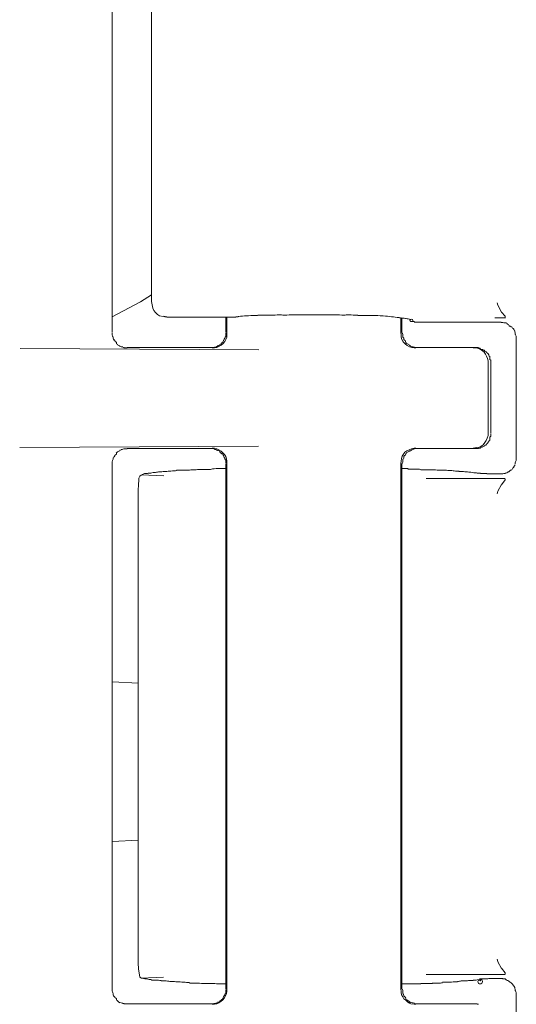
# Model space of a CAD drawing. Units: inches. Extents: x 52 to 8503, y -4976 to 964.
# Drawn here: x 5838 to 5848, y -892 to -873 of the extents above; entities that cross this region are included whole.
import ezdxf

# ---------------------------------------------------------------- set-up
doc = ezdxf.new("R2010")
doc.units = ezdxf.units.IN
doc.header["$MEASUREMENT"] = 0
doc.layers.add('01', color=92, linetype='Continuous')

msp = doc.modelspace()

# ---------------------------------------------------------------- linework, layer by layer
at = {"layer": '01', "lineweight": 9}
for points in [[(5840.026, -868.478), (5840.026, -878.899)], [(5840.808, -869.104), (5840.808, -878.28)], [(5840.026, -878.586), (5840.586, -878.291), (5840.808, -878.149)], [(5840.83, -878.418), (5840.808, -878.283)], [(5840.808, -878.291), (5840.808, -878.291)], [(5847.658, -878.313), (5847.673, -878.356), (5847.749, -878.498), (5847.822, -878.578), (5847.822, -878.604)], [(5841.041, -878.582), (5840.957, -878.567)], [(5841.041, -878.578), (5841.107, -878.586)], [(5841.056, -878.582), (5841.056, -878.582), (5841.07, -878.582)], [(5841.34, -878.593), (5842.257, -878.593)], [(5842.257, -878.597), (5842.279, -878.597), (5842.308, -878.597)], [(5842.279, -878.899), (5842.279, -878.586)], [(5842.301, -878.91), (5842.301, -878.597)], [(5842.301, -878.597), (5842.315, -878.597), (5842.344, -878.597), (5842.359, -878.597), (5842.373, -878.597), (5842.402, -878.597), (5842.421, -878.597), (5842.435, -878.597), (5842.45, -878.597), (5842.479, -878.597)], [(5842.479, -878.589), (5842.479, -878.589), (5842.501, -878.589), (5842.515, -878.589), (5842.523, -878.589)], [(5842.523, -878.582), (5842.537, -878.582)], [(5845.751, -878.91), (5845.751, -878.604)], [(5845.773, -878.899), (5845.773, -878.607)], [(5845.93, -878.647), (5845.944, -878.684)], [(5847.826, -878.607), (5847.615, -878.607)], [(5845.944, -878.684), (5845.944, -878.684), (5845.959, -878.684), (5845.973, -878.684), (5845.991, -878.684), (5846.006, -878.684), (5846.021, -878.684)], [(5846.013, -878.691), (5846.035, -878.691), (5846.057, -878.691), (5846.071, -878.691), (5846.108, -878.691), (5846.115, -878.691), (5846.148, -878.691), (5846.192, -878.691), (5846.221, -878.691), (5846.25, -878.691)], [(5846.25, -878.691), (5847.742, -878.691)], [(5848.041, -881.403), (5848.041, -878.997)], [(5838.198, -879.219), (5842.934, -879.244)], [(5840.324, -879.197), (5841.98, -879.197)], [(5846.071, -879.197), (5847.236, -879.197)], [(5847.294, -879.197), (5847.265, -879.197), (5847.236, -879.197)], [(5847.331, -879.223), (5847.324, -879.215)], [(5847.48, -879.503), (5847.48, -880.89)], [(5847.535, -879.496), (5847.535, -879.474)], [(5847.535, -879.496), (5847.535, -880.904)], [(5847.182, -881.195), (5847.244, -881.181), (5847.302, -881.174), (5847.338, -881.159), (5847.385, -881.13), (5847.415, -881.083), (5847.444, -881.039), (5847.466, -880.995), (5847.48, -880.941), (5847.48, -880.882)], [(5847.535, -880.937), (5847.535, -880.915)], [(5842.927, -881.152), (5838.191, -881.181)], [(5840.324, -881.203), (5841.98, -881.203)], [(5846.071, -881.203), (5847.236, -881.203)], [(5847.244, -881.203), (5847.273, -881.203)], [(5840.026, -881.501), (5840.026, -891.915)], [(5842.279, -891.915), (5842.279, -881.501)], [(5842.301, -891.922), (5842.301, -881.494)], [(5845.751, -891.922), (5845.751, -881.494)], [(5845.773, -891.915), (5845.773, -881.501)], [(5848.041, -881.428), (5848.041, -881.403)], [(5840.542, -882.025), (5840.542, -881.993), (5840.55, -881.956), (5840.55, -881.891), (5840.557, -881.851), (5840.557, -881.785), (5840.572, -881.749), (5840.601, -881.727)], [(5840.608, -881.72), (5841.048, -881.741)], [(5847.331, -881.694), (5847.331, -881.694), (5847.353, -881.694), (5847.367, -881.694), (5847.385, -881.694), (5847.4, -881.694), (5847.415, -881.694), (5847.444, -881.694), (5847.458, -881.694)], [(5847.458, -881.701), (5847.48, -881.701), (5847.495, -881.701), (5847.517, -881.701), (5847.531, -881.701), (5847.578, -881.701)], [(5847.571, -881.701), (5847.586, -881.701), (5847.608, -881.701)], [(5847.742, -881.701), (5847.608, -881.701)], [(5846.25, -881.792), (5847.822, -881.792)], [(5847.658, -882.098), (5847.673, -882.047), (5847.749, -881.912)], [(5847.749, -881.92), (5847.822, -881.821), (5847.822, -881.807)], [(5840.539, -891.394), (5840.539, -882.025)], [(5840.029, -885.825), (5840.542, -885.854)], [(5840.542, -888.97), (5840.029, -888.996)], [(5847.658, -891.329), (5847.673, -891.373)], [(5840.608, -891.707), (5840.572, -891.686), (5840.55, -891.522), (5840.542, -891.409), (5840.542, -891.394)], [(5847.673, -891.38), (5847.749, -891.515)], [(5847.749, -891.507), (5847.822, -891.602), (5847.822, -891.627)], [(5841.041, -891.686), (5840.601, -891.707)], [(5847.822, -891.631), (5846.25, -891.631)], [(5847.608, -891.715), (5847.571, -891.715), (5847.542, -891.715)], [(5847.742, -891.715), (5847.608, -891.715)], [(5840.026, -891.926), (5840.026, -891.948)], [(5842.279, -891.977), (5842.279, -891.955), (5842.279, -891.929)], [(5845.751, -891.922), (5845.758, -891.966), (5845.758, -892.006), (5845.773, -892.05), (5845.788, -892.079), (5845.809, -892.115), (5845.849, -892.144), (5845.886, -892.184), (5845.922, -892.199), (5845.951, -892.213), (5846.013, -892.221), (5846.05, -892.221)], [(5847.87, -891.751), (5847.855, -891.751)], [(5845.788, -891.955), (5845.788, -891.977), (5845.788, -892.006)], [(5848.041, -894.426), (5848.041, -892.02)], [(5840.324, -892.213), (5841.98, -892.213)], [(5846.071, -892.213), (5847.236, -892.213)], [(5847.265, -892.213), (5847.236, -892.213)], [(5847.294, -892.221), (5847.265, -892.221)]]:
    msp.add_lwpolyline(points, dxfattribs=at)
for points in [[(5840.83, -878.418), (5840.856, -878.476), (5840.906, -878.538), (5840.965, -878.567)], [(5847.87, -878.735), (5847.87, -878.728), (5847.855, -878.728), (5847.855, -878.72)], [(5847.891, -878.749), (5847.884, -878.742), (5847.884, -878.742), (5847.862, -878.735)], [(5840.062, -879.044), (5840.08, -879.052), (5840.08, -879.059), (5840.08, -879.066)], [(5845.813, -879.041), (5845.813, -879.048), (5845.835, -879.055), (5845.842, -879.062)], [(5847.324, -879.212), (5847.309, -879.212), (5847.294, -879.204), (5847.294, -879.204)], [(5847.331, -881.174), (5847.353, -881.174), (5847.371, -881.174), (5847.371, -881.174)], [(5847.371, -881.166), (5847.385, -881.166), (5847.385, -881.159), (5847.4, -881.152)], [(5840.204, -881.228), (5840.204, -881.235), (5840.175, -881.235), (5840.175, -881.235)], [(5846.013, -881.21), (5845.984, -881.21), (5845.984, -881.217), (5845.97, -881.217)], [(5847.265, -881.203), (5847.265, -881.203), (5847.28, -881.203), (5847.294, -881.203)], [(5840.644, -881.712), (5840.63, -881.712), (5840.615, -881.72), (5840.608, -881.72)], [(5840.688, -881.698), (5840.681, -881.698), (5840.659, -881.698), (5840.644, -881.705)], [(5842.279, -881.599), (5842.224, -881.599), (5842.173, -881.599), (5842.122, -881.599)], [(5845.893, -881.599), (5845.849, -881.599), (5845.809, -881.599), (5845.758, -881.599)], [(5846.279, -881.621), (5846.235, -881.621), (5846.192, -881.621), (5846.148, -881.621)], [(5847.324, -881.687), (5847.324, -881.687), (5847.324, -881.687), (5847.331, -881.687)], [(5847.87, -881.665), (5847.891, -881.665), (5847.891, -881.658), (5847.899, -881.658)], [(5847.891, -881.658), (5847.906, -881.65), (5847.906, -881.643), (5847.921, -881.636)], [(5840.994, -891.758), (5841.027, -891.758), (5841.063, -891.758), (5841.099, -891.758)], [(5841.434, -891.788), (5841.489, -891.788), (5841.518, -891.788), (5841.562, -891.795)], [(5841.562, -891.802), (5841.598, -891.802), (5841.645, -891.802), (5841.696, -891.802)], [(5845.773, -891.922), (5845.773, -891.929), (5845.788, -891.937), (5845.788, -891.948)], [(5846.035, -891.82), (5846.071, -891.82), (5846.108, -891.82), (5846.148, -891.82)], [(5846.577, -891.788), (5846.625, -891.788), (5846.661, -891.788), (5846.683, -891.788)], [(5847.891, -891.758), (5847.884, -891.758), (5847.884, -891.758), (5847.862, -891.751)], [(5845.849, -892.108), (5845.857, -892.119), (5845.857, -892.133), (5845.857, -892.133)], [(5840.109, -892.144), (5840.124, -892.144), (5840.124, -892.152), (5840.138, -892.159)], [(5842.093, -892.192), (5842.1, -892.192), (5842.1, -892.192), (5842.115, -892.192)], [(5842.115, -892.184), (5842.115, -892.184), (5842.129, -892.177), (5842.159, -892.17)]]:
    msp.add_open_spline(points, degree=3, dxfattribs=at)
for points, knots in [([(5841.07, -878.589), (5841.07, -878.589), (5841.078, -878.589), (5841.078, -878.589), (5841.078, -878.589), (5841.107, -878.589), (5841.107, -878.589), (5841.107, -878.589), (5841.114, -878.597), (5841.128, -878.597), (5841.128, -878.597), (5841.136, -878.597), (5841.136, -878.597), (5841.136, -878.597), (5841.165, -878.597), (5841.165, -878.597), (5841.165, -878.597), (5841.19, -878.597), (5841.19, -878.597), (5841.19, -878.597), (5841.212, -878.597), (5841.212, -878.597), (5841.212, -878.597), (5841.227, -878.597), (5841.227, -878.597), (5841.227, -878.597), (5841.241, -878.597), (5841.241, -878.597), (5841.241, -878.597), (5841.27, -878.597), (5841.27, -878.597), (5841.27, -878.597), (5841.3, -878.597), (5841.3, -878.597), (5841.3, -878.597), (5841.307, -878.597), (5841.307, -878.597), (5841.307, -878.597), (5841.34, -878.597), (5841.34, -878.597)], [0, 0, 0, 0, 1, 1, 1, 2, 2, 2, 3, 3, 3, 4, 4, 4, 5, 5, 5, 6, 6, 6, 7, 7, 7, 8, 8, 8, 9, 9, 9, 10, 10, 10, 11, 11, 11, 12, 12, 12, 13, 13, 13, 13]), ([(5842.905, -878.564), (5842.905, -878.564), (5842.85, -878.564), (5842.85, -878.564), (5842.806, -878.564), (5842.748, -878.564), (5842.679, -878.571), (5842.679, -878.571), (5842.65, -878.571), (5842.65, -878.571), (5842.592, -878.571), (5842.544, -878.578), (5842.501, -878.589)], [0, 0, 0, 0, 1, 1, 1, 2, 2, 2, 3, 3, 3, 4, 4, 4, 4]), ([(5844.896, -878.556), (5844.834, -878.556), (5844.776, -878.549), (5844.721, -878.549), (5844.677, -878.549), (5844.648, -878.549), (5844.634, -878.556), (5844.557, -878.549), (5844.499, -878.549), (5844.455, -878.549), (5844.455, -878.549), (5844.335, -878.549), (5844.335, -878.549), (5844.277, -878.549), (5844.222, -878.549), (5844.179, -878.549), (5844.128, -878.549), (5844.073, -878.549), (5844.037, -878.549), (5843.979, -878.549), (5843.938, -878.549), (5843.888, -878.549), (5843.851, -878.549), (5843.797, -878.549), (5843.738, -878.549), (5843.738, -878.549), (5843.618, -878.549), (5843.618, -878.549), (5843.575, -878.549), (5843.502, -878.549), (5843.44, -878.556), (5843.403, -878.549), (5843.367, -878.549), (5843.345, -878.549), (5843.283, -878.549), (5843.232, -878.556), (5843.17, -878.556), (5843.17, -878.556), (5843.09, -878.556), (5843.09, -878.556), (5843.039, -878.556), (5842.978, -878.556), (5842.912, -878.556)], [0, 0, 0, 0, 1, 1, 1, 2, 2, 2, 3, 3, 3, 4, 4, 4, 5, 5, 5, 6, 6, 6, 7, 7, 7, 8, 8, 8, 9, 9, 9, 10, 10, 10, 11, 11, 11, 12, 12, 12, 13, 13, 13, 14, 14, 14, 14]), ([(5845.154, -878.564), (5845.081, -878.564), (5845.034, -878.564), (5844.969, -878.564), (5844.969, -878.564), (5844.896, -878.564), (5844.896, -878.564)], [0, 0, 0, 0, 1, 1, 1, 2, 2, 2, 2]), ([(5845.722, -878.604), (5845.66, -878.597), (5845.616, -878.589), (5845.566, -878.589), (5845.522, -878.578), (5845.46, -878.571), (5845.402, -878.571), (5845.402, -878.571), (5845.394, -878.571), (5845.394, -878.571), (5845.318, -878.564), (5845.26, -878.564), (5845.209, -878.564), (5845.209, -878.564), (5845.162, -878.564), (5845.162, -878.564)], [0, 0, 0, 0, 1, 1, 1, 2, 2, 2, 3, 3, 3, 4, 4, 4, 5, 5, 5, 5]), ([(5845.93, -878.647), (5845.93, -878.647), (5845.922, -878.633), (5845.922, -878.633), (5845.886, -878.633), (5845.857, -878.618), (5845.842, -878.618), (5845.809, -878.618), (5845.758, -878.611), (5845.722, -878.611)], [0, 0, 0, 0, 1, 1, 1, 2, 2, 2, 3, 3, 3, 3]), ([(5845.944, -878.684), (5845.944, -878.684), (5845.959, -878.684), (5845.959, -878.684), (5845.973, -878.684), (5845.991, -878.677), (5845.991, -878.662), (5845.991, -878.647), (5845.973, -878.633), (5845.959, -878.633), (5845.944, -878.633), (5845.93, -878.647), (5845.93, -878.662), (5845.93, -878.677), (5845.944, -878.677), (5845.944, -878.677)], [0, 0, 0, 0, 1, 1, 1, 2, 2, 2, 3, 3, 3, 4, 4, 4, 5, 5, 5, 5]), ([(5847.855, -878.713), (5847.84, -878.713), (5847.84, -878.706), (5847.822, -878.706), (5847.822, -878.706), (5847.793, -878.706), (5847.793, -878.706), (5847.779, -878.698), (5847.764, -878.698), (5847.764, -878.698), (5847.757, -878.698), (5847.757, -878.698), (5847.742, -878.698)], [0, 0, 0, 0, 1, 1, 1, 2, 2, 2, 3, 3, 3, 4, 4, 4, 4]), ([(5848.026, -878.939), (5848.019, -878.939), (5848.019, -878.924), (5848.019, -878.91), (5848.019, -878.91), (5848.019, -878.902), (5848.012, -878.884), (5848.012, -878.884), (5848.012, -878.862), (5848.004, -878.855), (5847.99, -878.848), (5847.99, -878.84), (5847.99, -878.833), (5847.982, -878.819), (5847.982, -878.811), (5847.964, -878.811), (5847.964, -878.804), (5847.95, -878.804), (5847.95, -878.789), (5847.95, -878.789), (5847.935, -878.782), (5847.921, -878.775), (5847.906, -878.775), (5847.906, -878.768), (5847.891, -878.757)], [0, 0, 0, 0, 1, 1, 1, 2, 2, 2, 3, 3, 3, 4, 4, 4, 5, 5, 5, 6, 6, 6, 7, 7, 7, 8, 8, 8, 8]), ([(5840.026, -878.91), (5840.026, -878.91), (5840.026, -878.939), (5840.026, -878.939), (5840.026, -878.939), (5840.026, -878.946), (5840.033, -878.971), (5840.033, -878.971), (5840.047, -878.986), (5840.047, -878.993), (5840.047, -878.993), (5840.047, -879.015), (5840.047, -879.015), (5840.047, -879.03), (5840.047, -879.037), (5840.062, -879.052)], [0, 0, 0, 0, 1, 1, 1, 2, 2, 2, 3, 3, 3, 4, 4, 4, 5, 5, 5, 5]), ([(5842.301, -878.906), (5842.301, -878.906), (5842.301, -878.942), (5842.301, -878.942), (5842.308, -879.07), (5842.173, -879.19), (5842.053, -879.204), (5842.053, -879.204), (5842.009, -879.204), (5842.009, -879.204)], [0, 0, 0, 0, 1, 1, 1, 2, 2, 2, 3, 3, 3, 3]), ([(5842.242, -879.041), (5842.242, -879.033), (5842.257, -879.026), (5842.257, -879.011), (5842.257, -879.004), (5842.257, -879.004), (5842.264, -878.99), (5842.279, -878.982), (5842.279, -878.975), (5842.279, -878.968), (5842.279, -878.968), (5842.279, -878.939), (5842.279, -878.939), (5842.279, -878.939), (5842.279, -878.91), (5842.279, -878.91)], [0, 0, 0, 0, 1, 1, 1, 2, 2, 2, 3, 3, 3, 4, 4, 4, 5, 5, 5, 5]), ([(5845.751, -878.906), (5845.751, -878.906), (5845.758, -878.942), (5845.758, -878.942), (5845.737, -879.077), (5845.9, -879.204), (5846.013, -879.204), (5846.013, -879.204), (5846.05, -879.204), (5846.05, -879.204)], [0, 0, 0, 0, 1, 1, 1, 2, 2, 2, 3, 3, 3, 3]), ([(5845.773, -878.906), (5845.773, -878.917), (5845.788, -878.924), (5845.788, -878.939), (5845.788, -878.939), (5845.788, -878.968), (5845.788, -878.968), (5845.788, -878.968), (5845.788, -878.99), (5845.788, -878.99), (5845.795, -879.004), (5845.813, -879.004), (5845.813, -879.011), (5845.813, -879.011), (5845.813, -879.048), (5845.813, -879.048)], [0, 0, 0, 0, 1, 1, 1, 2, 2, 2, 3, 3, 3, 4, 4, 4, 5, 5, 5, 5]), ([(5848.041, -879.004), (5848.041, -879.004), (5848.041, -878.975), (5848.041, -878.975), (5848.041, -878.968), (5848.026, -878.953), (5848.026, -878.946)], [0, 0, 0, 0, 1, 1, 1, 2, 2, 2, 2]), ([(5840.08, -879.073), (5840.095, -879.073), (5840.095, -879.088), (5840.109, -879.099), (5840.109, -879.099), (5840.109, -879.121), (5840.109, -879.121), (5840.124, -879.128), (5840.124, -879.128), (5840.138, -879.135)], [0, 0, 0, 0, 1, 1, 1, 2, 2, 2, 3, 3, 3, 3]), ([(5840.131, -879.143), (5840.146, -879.143), (5840.146, -879.15), (5840.16, -879.157), (5840.16, -879.157), (5840.175, -879.164), (5840.175, -879.172), (5840.175, -879.172), (5840.204, -879.186), (5840.204, -879.186), (5840.219, -879.186), (5840.237, -879.186), (5840.237, -879.186)], [0, 0, 0, 0, 1, 1, 1, 2, 2, 2, 3, 3, 3, 4, 4, 4, 4]), ([(5840.237, -879.193), (5840.251, -879.193), (5840.259, -879.193), (5840.266, -879.201), (5840.288, -879.201), (5840.295, -879.201), (5840.295, -879.201), (5840.295, -879.201), (5840.324, -879.201), (5840.324, -879.201)], [0, 0, 0, 0, 1, 1, 1, 2, 2, 2, 3, 3, 3, 3]), ([(5841.973, -879.197), (5841.973, -879.197), (5841.995, -879.197), (5841.995, -879.197), (5842.009, -879.197), (5842.024, -879.197), (5842.024, -879.197), (5842.038, -879.197), (5842.053, -879.197), (5842.053, -879.197)], [0, 0, 0, 0, 1, 1, 1, 2, 2, 2, 3, 3, 3, 3]), ([(5842.053, -879.19), (5842.086, -879.19), (5842.086, -879.19), (5842.093, -879.183), (5842.1, -879.183), (5842.1, -879.175), (5842.115, -879.168), (5842.115, -879.161), (5842.129, -879.153), (5842.159, -879.153), (5842.159, -879.153), (5842.159, -879.139), (5842.159, -879.139), (5842.173, -879.132), (5842.173, -879.132), (5842.188, -879.124)], [0, 0, 0, 0, 1, 1, 1, 2, 2, 2, 3, 3, 3, 4, 4, 4, 5, 5, 5, 5]), ([(5842.188, -879.117), (5842.202, -879.11), (5842.202, -879.102), (5842.217, -879.095), (5842.217, -879.088), (5842.217, -879.081), (5842.224, -879.073), (5842.224, -879.066), (5842.242, -879.055), (5842.242, -879.048)], [0, 0, 0, 0, 1, 1, 1, 2, 2, 2, 3, 3, 3, 3]), ([(5845.842, -879.07), (5845.842, -879.07), (5845.849, -879.088), (5845.849, -879.095), (5845.857, -879.102), (5845.857, -879.11), (5845.857, -879.117), (5845.886, -879.124), (5845.886, -879.124), (5845.893, -879.132)], [0, 0, 0, 0, 1, 1, 1, 2, 2, 2, 3, 3, 3, 3]), ([(5845.893, -879.139), (5845.893, -879.139), (5845.922, -879.146), (5845.922, -879.153), (5845.93, -879.153), (5845.93, -879.161), (5845.944, -879.168), (5845.959, -879.175), (5845.959, -879.175), (5845.977, -879.183), (5845.991, -879.183), (5845.991, -879.183), (5846.021, -879.19)], [0, 0, 0, 0, 1, 1, 1, 2, 2, 2, 3, 3, 3, 4, 4, 4, 4]), ([(5846.013, -879.19), (5846.013, -879.19), (5846.013, -879.19), (5846.021, -879.197), (5846.035, -879.197), (5846.05, -879.197), (5846.057, -879.197), (5846.057, -879.197), (5846.086, -879.197), (5846.086, -879.197)], [0, 0, 0, 0, 1, 1, 1, 2, 2, 2, 3, 3, 3, 3]), ([(5847.48, -879.503), (5847.48, -879.503), (5847.48, -879.459), (5847.48, -879.459), (5847.458, -879.339), (5847.371, -879.219), (5847.244, -879.204), (5847.244, -879.204), (5847.182, -879.204), (5847.182, -879.204)], [0, 0, 0, 0, 1, 1, 1, 2, 2, 2, 3, 3, 3, 3]), ([(5847.466, -879.303), (5847.466, -879.295), (5847.444, -879.288), (5847.444, -879.288), (5847.444, -879.281), (5847.444, -879.274), (5847.415, -879.266), (5847.415, -879.266), (5847.4, -879.252), (5847.4, -879.252), (5847.385, -879.252), (5847.385, -879.244), (5847.371, -879.237), (5847.371, -879.237), (5847.353, -879.23), (5847.331, -879.23)], [0, 0, 0, 0, 1, 1, 1, 2, 2, 2, 3, 3, 3, 4, 4, 4, 5, 5, 5, 5]), ([(5847.495, -879.354), (5847.495, -879.346), (5847.495, -879.332), (5847.48, -879.325), (5847.48, -879.317), (5847.466, -879.31), (5847.466, -879.31)], [0, 0, 0, 0, 1, 1, 1, 2, 2, 2, 2]), ([(5847.517, -879.408), (5847.517, -879.408), (5847.517, -879.386), (5847.517, -879.386), (5847.517, -879.379), (5847.517, -879.372), (5847.495, -879.361)], [0, 0, 0, 0, 1, 1, 1, 2, 2, 2, 2]), ([(5847.535, -879.466), (5847.535, -879.459), (5847.535, -879.437), (5847.517, -879.437), (5847.517, -879.437), (5847.517, -879.416), (5847.517, -879.416)], [0, 0, 0, 0, 1, 1, 1, 2, 2, 2, 2]), ([(5847.517, -881.017), (5847.517, -881.017), (5847.517, -880.995), (5847.517, -880.995), (5847.517, -880.995), (5847.517, -880.973), (5847.517, -880.973), (5847.535, -880.959), (5847.535, -880.952), (5847.535, -880.944)], [0, 0, 0, 0, 1, 1, 1, 2, 2, 2, 3, 3, 3, 3]), ([(5847.294, -881.195), (5847.294, -881.195), (5847.309, -881.195), (5847.324, -881.195), (5847.324, -881.188), (5847.331, -881.188), (5847.331, -881.181)], [0, 0, 0, 0, 1, 1, 1, 2, 2, 2, 2]), ([(5847.4, -881.159), (5847.4, -881.159), (5847.415, -881.137), (5847.415, -881.137), (5847.444, -881.137), (5847.444, -881.137), (5847.444, -881.123)], [0, 0, 0, 0, 1, 1, 1, 2, 2, 2, 2]), ([(5847.444, -881.115), (5847.444, -881.115), (5847.466, -881.108), (5847.466, -881.101), (5847.466, -881.094), (5847.48, -881.079), (5847.48, -881.072), (5847.495, -881.064), (5847.495, -881.057), (5847.495, -881.05), (5847.517, -881.05), (5847.517, -881.043), (5847.517, -881.024)], [0, 0, 0, 0, 1, 1, 1, 2, 2, 2, 3, 3, 3, 4, 4, 4, 4]), ([(5840.109, -881.297), (5840.109, -881.297), (5840.109, -881.312), (5840.109, -881.312), (5840.095, -881.319), (5840.095, -881.334), (5840.077, -881.334), (5840.077, -881.341), (5840.077, -881.348), (5840.062, -881.363), (5840.047, -881.363), (5840.047, -881.377), (5840.047, -881.385)], [0, 0, 0, 0, 1, 1, 1, 2, 2, 2, 3, 3, 3, 4, 4, 4, 4]), ([(5840.175, -881.243), (5840.175, -881.243), (5840.16, -881.243), (5840.16, -881.25), (5840.146, -881.257), (5840.146, -881.268), (5840.131, -881.268), (5840.117, -881.275), (5840.117, -881.283), (5840.102, -881.29)], [0, 0, 0, 0, 1, 1, 1, 2, 2, 2, 3, 3, 3, 3]), ([(5840.324, -881.206), (5840.324, -881.206), (5840.295, -881.206), (5840.295, -881.206), (5840.295, -881.206), (5840.288, -881.206), (5840.266, -881.206), (5840.259, -881.206), (5840.251, -881.206), (5840.237, -881.214), (5840.237, -881.214), (5840.219, -881.221), (5840.204, -881.221)], [0, 0, 0, 0, 1, 1, 1, 2, 2, 2, 3, 3, 3, 4, 4, 4, 4]), ([(5842.053, -881.21), (5842.053, -881.21), (5842.024, -881.203), (5842.024, -881.203), (5842.024, -881.203), (5842.009, -881.203), (5841.995, -881.203), (5841.995, -881.203), (5841.973, -881.203), (5841.973, -881.203)], [0, 0, 0, 0, 1, 1, 1, 2, 2, 2, 3, 3, 3, 3]), ([(5842.009, -881.195), (5842.009, -881.195), (5842.053, -881.195), (5842.053, -881.195), (5842.173, -881.217), (5842.301, -881.323), (5842.301, -881.45), (5842.301, -881.45), (5842.301, -881.494), (5842.301, -881.494)], [0, 0, 0, 0, 1, 1, 1, 2, 2, 2, 3, 3, 3, 3]), ([(5842.159, -881.265), (5842.159, -881.265), (5842.159, -881.25), (5842.159, -881.25), (5842.129, -881.239), (5842.115, -881.239), (5842.115, -881.239), (5842.1, -881.239), (5842.1, -881.232), (5842.093, -881.225), (5842.086, -881.225), (5842.086, -881.217), (5842.053, -881.217)], [0, 0, 0, 0, 1, 1, 1, 2, 2, 2, 3, 3, 3, 4, 4, 4, 4]), ([(5842.242, -881.359), (5842.242, -881.345), (5842.224, -881.337), (5842.224, -881.33), (5842.217, -881.33), (5842.217, -881.316), (5842.217, -881.308), (5842.202, -881.308), (5842.202, -881.301), (5842.188, -881.294), (5842.173, -881.286), (5842.173, -881.279), (5842.159, -881.272)], [0, 0, 0, 0, 1, 1, 1, 2, 2, 2, 3, 3, 3, 4, 4, 4, 4]), ([(5842.264, -881.414), (5842.257, -881.407), (5842.257, -881.399), (5842.257, -881.392), (5842.257, -881.385), (5842.242, -881.366), (5842.242, -881.366)], [0, 0, 0, 0, 1, 1, 1, 2, 2, 2, 2]), ([(5846.05, -881.195), (5846.05, -881.195), (5846.013, -881.195), (5846.013, -881.195), (5845.879, -881.217), (5845.751, -881.301), (5845.758, -881.45), (5845.758, -881.45), (5845.751, -881.494), (5845.751, -881.494)], [0, 0, 0, 0, 1, 1, 1, 2, 2, 2, 3, 3, 3, 3]), ([(5845.857, -881.294), (5845.857, -881.294), (5845.857, -881.301), (5845.849, -881.308), (5845.849, -881.316), (5845.842, -881.33), (5845.842, -881.33), (5845.835, -881.337), (5845.813, -881.345), (5845.813, -881.359), (5845.813, -881.359), (5845.813, -881.385), (5845.813, -881.385)], [0, 0, 0, 0, 1, 1, 1, 2, 2, 2, 3, 3, 3, 4, 4, 4, 4]), ([(5845.977, -881.225), (5845.959, -881.235), (5845.959, -881.235), (5845.944, -881.243), (5845.93, -881.243), (5845.93, -881.243), (5845.922, -881.25), (5845.922, -881.25), (5845.893, -881.265), (5845.893, -881.265), (5845.886, -881.272), (5845.886, -881.279), (5845.857, -881.286)], [0, 0, 0, 0, 1, 1, 1, 2, 2, 2, 3, 3, 3, 4, 4, 4, 4]), ([(5846.086, -881.203), (5846.086, -881.203), (5846.057, -881.203), (5846.057, -881.203), (5846.05, -881.203), (5846.035, -881.203), (5846.021, -881.203), (5846.021, -881.203), (5846.013, -881.203), (5846.013, -881.203)], [0, 0, 0, 0, 1, 1, 1, 2, 2, 2, 3, 3, 3, 3]), ([(5840.033, -881.447), (5840.026, -881.454), (5840.026, -881.468), (5840.026, -881.468), (5840.026, -881.468), (5840.026, -881.498), (5840.026, -881.498)], [0, 0, 0, 0, 1, 1, 1, 2, 2, 2, 2]), ([(5840.047, -881.392), (5840.047, -881.392), (5840.047, -881.414), (5840.047, -881.414), (5840.047, -881.421), (5840.033, -881.428), (5840.033, -881.439)], [0, 0, 0, 0, 1, 1, 1, 2, 2, 2, 2]), ([(5842.279, -881.494), (5842.279, -881.494), (5842.279, -881.465), (5842.279, -881.465), (5842.279, -881.465), (5842.279, -881.443), (5842.279, -881.443), (5842.279, -881.436), (5842.279, -881.428), (5842.264, -881.421)], [0, 0, 0, 0, 1, 1, 1, 2, 2, 2, 3, 3, 3, 3]), ([(5845.788, -881.443), (5845.788, -881.443), (5845.788, -881.465), (5845.788, -881.465), (5845.788, -881.487), (5845.773, -881.494), (5845.773, -881.494)], [0, 0, 0, 0, 1, 1, 1, 2, 2, 2, 2]), ([(5845.813, -881.392), (5845.813, -881.399), (5845.795, -881.407), (5845.788, -881.414), (5845.788, -881.414), (5845.788, -881.436), (5845.788, -881.436)], [0, 0, 0, 0, 1, 1, 1, 2, 2, 2, 2]), ([(5847.964, -881.592), (5847.982, -881.592), (5847.982, -881.578), (5847.99, -881.567), (5847.99, -881.559), (5847.99, -881.552), (5848.004, -881.545), (5848.012, -881.538), (5848.012, -881.53), (5848.012, -881.53)], [0, 0, 0, 0, 1, 1, 1, 2, 2, 2, 3, 3, 3, 3]), ([(5848.012, -881.516), (5848.019, -881.508), (5848.019, -881.494), (5848.019, -881.494), (5848.019, -881.494), (5848.019, -881.472), (5848.026, -881.465), (5848.026, -881.457), (5848.041, -881.443), (5848.041, -881.436)], [0, 0, 0, 0, 1, 1, 1, 2, 2, 2, 3, 3, 3, 3]), ([(5840.994, -881.665), (5840.965, -881.665), (5840.928, -881.665), (5840.906, -881.672), (5840.877, -881.672), (5840.852, -881.68), (5840.815, -881.68), (5840.808, -881.69), (5840.779, -881.69), (5840.757, -881.69), (5840.728, -881.69), (5840.728, -881.698), (5840.681, -881.698)], [0, 0, 0, 0, 1, 1, 1, 2, 2, 2, 3, 3, 3, 4, 4, 4, 4]), ([(5841.307, -881.636), (5841.27, -881.643), (5841.227, -881.643), (5841.19, -881.65), (5841.165, -881.65), (5841.114, -881.65), (5841.078, -881.658), (5841.056, -881.658), (5841.019, -881.658), (5840.987, -881.665)], [0, 0, 0, 0, 1, 1, 1, 2, 2, 2, 3, 3, 3, 3]), ([(5841.562, -881.629), (5841.518, -881.629), (5841.463, -881.629), (5841.412, -881.629), (5841.391, -881.629), (5841.34, -881.629), (5841.3, -881.629)], [0, 0, 0, 0, 1, 1, 1, 2, 2, 2, 2]), ([(5841.824, -881.614), (5841.769, -881.614), (5841.725, -881.614), (5841.689, -881.621), (5841.634, -881.621), (5841.591, -881.621), (5841.554, -881.629)], [0, 0, 0, 0, 1, 1, 1, 2, 2, 2, 2]), ([(5842.115, -881.599), (5842.082, -881.599), (5842.024, -881.599), (5841.973, -881.614), (5841.973, -881.614), (5841.816, -881.614), (5841.816, -881.614)], [0, 0, 0, 0, 1, 1, 1, 2, 2, 2, 2]), ([(5846.148, -881.614), (5846.108, -881.614), (5846.071, -881.607), (5846.021, -881.607), (5845.98, -881.607), (5845.937, -881.607), (5845.886, -881.607)], [0, 0, 0, 0, 1, 1, 1, 2, 2, 2, 2]), ([(5846.617, -881.629), (5846.617, -881.629), (5846.512, -881.629), (5846.512, -881.629), (5846.454, -881.629), (5846.414, -881.621), (5846.377, -881.621), (5846.348, -881.621), (5846.294, -881.621), (5846.272, -881.621)], [0, 0, 0, 0, 1, 1, 1, 2, 2, 2, 3, 3, 3, 3]), ([(5846.905, -881.65), (5846.876, -881.65), (5846.839, -881.65), (5846.81, -881.643), (5846.789, -881.643), (5846.741, -881.636), (5846.705, -881.636), (5846.676, -881.636), (5846.639, -881.629), (5846.61, -881.629)], [0, 0, 0, 0, 1, 1, 1, 2, 2, 2, 3, 3, 3, 3]), ([(5847.203, -881.68), (5847.182, -881.68), (5847.153, -881.672), (5847.138, -881.672), (5847.109, -881.672), (5847.08, -881.665), (5847.072, -881.665), (5847.032, -881.665), (5847.003, -881.658), (5846.974, -881.658), (5846.952, -881.658), (5846.93, -881.658), (5846.898, -881.658)], [0, 0, 0, 0, 1, 1, 1, 2, 2, 2, 3, 3, 3, 4, 4, 4, 4]), ([(5847.324, -881.687), (5847.309, -881.687), (5847.294, -881.687), (5847.265, -881.687), (5847.251, -881.68), (5847.229, -881.68), (5847.196, -881.68)], [0, 0, 0, 0, 1, 1, 1, 2, 2, 2, 2]), ([(5847.742, -881.701), (5847.742, -881.701), (5847.764, -881.701), (5847.764, -881.701), (5847.764, -881.701), (5847.779, -881.701), (5847.793, -881.694), (5847.808, -881.694), (5847.822, -881.694), (5847.822, -881.694)], [0, 0, 0, 0, 1, 1, 1, 2, 2, 2, 3, 3, 3, 3]), ([(5847.822, -881.687), (5847.822, -881.687), (5847.84, -881.687), (5847.855, -881.68), (5847.855, -881.68), (5847.87, -881.672), (5847.87, -881.672)], [0, 0, 0, 0, 1, 1, 1, 2, 2, 2, 2]), ([(5847.921, -881.629), (5847.935, -881.629), (5847.95, -881.629), (5847.95, -881.621), (5847.95, -881.621), (5847.964, -881.607), (5847.964, -881.599)], [0, 0, 0, 0, 1, 1, 1, 2, 2, 2, 2]), ([(5840.608, -891.707), (5840.615, -891.707), (5840.63, -891.707), (5840.644, -891.715), (5840.659, -891.715), (5840.681, -891.722), (5840.706, -891.722), (5840.735, -891.722), (5840.735, -891.722), (5840.765, -891.729)], [0, 0, 0, 0, 1, 1, 1, 2, 2, 2, 3, 3, 3, 3]), ([(5840.757, -891.729), (5840.779, -891.729), (5840.808, -891.729), (5840.815, -891.744), (5840.815, -891.744), (5840.906, -891.744), (5840.906, -891.744), (5840.928, -891.744), (5840.965, -891.751), (5840.994, -891.751)], [0, 0, 0, 0, 1, 1, 1, 2, 2, 2, 3, 3, 3, 3]), ([(5847.182, -891.744), (5847.182, -891.744), (5847.244, -891.744), (5847.244, -891.744), (5847.258, -891.744), (5847.273, -891.744), (5847.302, -891.729)], [0, 0, 0, 0, 1, 1, 1, 2, 2, 2, 2]), ([(5847.309, -891.729), (5847.294, -891.744), (5847.28, -891.751), (5847.28, -891.773), (5847.28, -891.806), (5847.294, -891.82), (5847.324, -891.82), (5847.353, -891.82), (5847.367, -891.806), (5847.367, -891.773), (5847.367, -891.744), (5847.353, -891.722), (5847.324, -891.722), (5847.324, -891.722), (5847.309, -891.722), (5847.309, -891.722)], [0, 0, 0, 0, 1, 1, 1, 2, 2, 2, 3, 3, 3, 4, 4, 4, 5, 5, 5, 5]), ([(5847.309, -891.729), (5847.309, -891.729), (5847.294, -891.744), (5847.294, -891.744), (5847.294, -891.751), (5847.309, -891.758), (5847.324, -891.758), (5847.331, -891.758), (5847.331, -891.751), (5847.331, -891.744), (5847.331, -891.729), (5847.331, -891.722), (5847.324, -891.722), (5847.324, -891.722), (5847.309, -891.722), (5847.309, -891.722)], [0, 0, 0, 0, 1, 1, 1, 2, 2, 2, 3, 3, 3, 4, 4, 4, 5, 5, 5, 5]), ([(5847.549, -891.715), (5847.549, -891.715), (5847.517, -891.715), (5847.517, -891.715), (5847.517, -891.715), (5847.495, -891.715), (5847.495, -891.715), (5847.48, -891.715), (5847.466, -891.715), (5847.466, -891.722), (5847.466, -891.722), (5847.444, -891.722), (5847.444, -891.722), (5847.444, -891.722), (5847.415, -891.722), (5847.415, -891.722), (5847.415, -891.722), (5847.385, -891.722), (5847.385, -891.722), (5847.385, -891.722), (5847.367, -891.722), (5847.367, -891.722), (5847.367, -891.722), (5847.353, -891.722), (5847.353, -891.722), (5847.353, -891.722), (5847.331, -891.722), (5847.331, -891.722), (5847.331, -891.722), (5847.331, -891.722), (5847.324, -891.722), (5847.324, -891.722), (5847.309, -891.722), (5847.309, -891.722)], [0, 0, 0, 0, 1, 1, 1, 2, 2, 2, 3, 3, 3, 4, 4, 4, 5, 5, 5, 6, 6, 6, 7, 7, 7, 8, 8, 8, 9, 9, 9, 10, 10, 10, 11, 11, 11, 11]), ([(5847.855, -891.744), (5847.84, -891.744), (5847.84, -891.729), (5847.822, -891.722), (5847.822, -891.722), (5847.808, -891.722), (5847.793, -891.722), (5847.779, -891.722), (5847.764, -891.722), (5847.764, -891.715), (5847.764, -891.715), (5847.742, -891.715), (5847.742, -891.715)], [0, 0, 0, 0, 1, 1, 1, 2, 2, 2, 3, 3, 3, 4, 4, 4, 4]), ([(5841.092, -891.758), (5841.128, -891.766), (5841.169, -891.766), (5841.19, -891.773), (5841.241, -891.773), (5841.285, -891.773), (5841.307, -891.78), (5841.347, -891.78), (5841.398, -891.78), (5841.442, -891.788)], [0, 0, 0, 0, 1, 1, 1, 2, 2, 2, 3, 3, 3, 3]), ([(5841.689, -891.802), (5841.733, -891.802), (5841.78, -891.813), (5841.846, -891.813), (5841.846, -891.813), (5841.98, -891.813), (5841.98, -891.813)], [0, 0, 0, 0, 1, 1, 1, 2, 2, 2, 2]), ([(5841.973, -891.809), (5842.031, -891.809), (5842.093, -891.82), (5842.129, -891.82), (5842.129, -891.82), (5842.286, -891.82), (5842.286, -891.82)], [0, 0, 0, 0, 1, 1, 1, 2, 2, 2, 2]), ([(5842.301, -891.922), (5842.301, -891.922), (5842.301, -891.966), (5842.301, -891.966), (5842.293, -892.086), (5842.173, -892.213), (5842.053, -892.221), (5842.053, -892.221), (5842.009, -892.221), (5842.009, -892.221)], [0, 0, 0, 0, 1, 1, 1, 2, 2, 2, 3, 3, 3, 3]), ([(5845.773, -891.82), (5845.773, -891.82), (5845.922, -891.82), (5845.922, -891.82), (5845.944, -891.82), (5845.991, -891.82), (5846.042, -891.82)], [0, 0, 0, 0, 1, 1, 1, 2, 2, 2, 2]), ([(5846.148, -891.813), (5846.192, -891.813), (5846.221, -891.813), (5846.264, -891.813), (5846.304, -891.813), (5846.341, -891.813), (5846.377, -891.813)], [0, 0, 0, 0, 1, 1, 1, 2, 2, 2, 2]), ([(5846.37, -891.806), (5846.414, -891.806), (5846.446, -891.806), (5846.483, -891.806), (5846.526, -891.806), (5846.548, -891.798), (5846.577, -891.798)], [0, 0, 0, 0, 1, 1, 1, 2, 2, 2, 2]), ([(5846.676, -891.788), (5846.712, -891.788), (5846.741, -891.788), (5846.789, -891.78), (5846.81, -891.78), (5846.839, -891.78), (5846.876, -891.78)], [0, 0, 0, 0, 1, 1, 1, 2, 2, 2, 2]), ([(5846.876, -891.773), (5846.89, -891.766), (5846.938, -891.766), (5846.945, -891.758), (5846.981, -891.758), (5847.011, -891.758), (5847.04, -891.758)], [0, 0, 0, 0, 1, 1, 1, 2, 2, 2, 2]), ([(5847.032, -891.758), (5847.065, -891.758), (5847.08, -891.758), (5847.094, -891.751), (5847.138, -891.751), (5847.138, -891.751), (5847.182, -891.751)], [0, 0, 0, 0, 1, 1, 1, 2, 2, 2, 2]), ([(5847.964, -891.828), (5847.964, -891.82), (5847.95, -891.813), (5847.95, -891.813), (5847.95, -891.802), (5847.935, -891.795), (5847.921, -891.788), (5847.906, -891.78), (5847.906, -891.78), (5847.891, -891.766)], [0, 0, 0, 0, 1, 1, 1, 2, 2, 2, 3, 3, 3, 3]), ([(5848.004, -891.879), (5847.99, -891.879), (5847.99, -891.857), (5847.99, -891.849), (5847.979, -891.849), (5847.979, -891.842), (5847.964, -891.828)], [0, 0, 0, 0, 1, 1, 1, 2, 2, 2, 2]), ([(5848.041, -892.02), (5848.041, -892.02), (5848.041, -891.991), (5848.041, -891.991), (5848.041, -891.984), (5848.026, -891.977), (5848.026, -891.959), (5848.019, -891.951), (5848.019, -891.944), (5848.019, -891.937), (5848.019, -891.929), (5848.019, -891.915), (5848.012, -891.908), (5848.012, -891.9), (5848.012, -891.886), (5848.004, -891.886)], [0, 0, 0, 0, 1, 1, 1, 2, 2, 2, 3, 3, 3, 4, 4, 4, 5, 5, 5, 5]), ([(5840.026, -891.955), (5840.026, -891.962), (5840.026, -891.97), (5840.033, -891.98), (5840.033, -891.988), (5840.047, -892.01), (5840.047, -892.01)], [0, 0, 0, 0, 1, 1, 1, 2, 2, 2, 2]), ([(5840.047, -892.017), (5840.047, -892.017), (5840.047, -892.046), (5840.047, -892.046), (5840.047, -892.053), (5840.047, -892.061), (5840.062, -892.068), (5840.08, -892.068), (5840.08, -892.082), (5840.08, -892.09), (5840.095, -892.097), (5840.095, -892.104), (5840.109, -892.111), (5840.109, -892.111), (5840.109, -892.137), (5840.109, -892.137)], [0, 0, 0, 0, 1, 1, 1, 2, 2, 2, 3, 3, 3, 4, 4, 4, 5, 5, 5, 5]), ([(5842.159, -892.177), (5842.159, -892.177), (5842.159, -892.155), (5842.159, -892.155), (5842.173, -892.148), (5842.173, -892.148), (5842.188, -892.141), (5842.202, -892.141), (5842.202, -892.126), (5842.217, -892.115)], [0, 0, 0, 0, 1, 1, 1, 2, 2, 2, 3, 3, 3, 3]), ([(5842.217, -892.108), (5842.217, -892.108), (5842.217, -892.101), (5842.224, -892.086), (5842.224, -892.079), (5842.239, -892.071), (5842.239, -892.071)], [0, 0, 0, 0, 1, 1, 1, 2, 2, 2, 2]), ([(5842.239, -892.064), (5842.239, -892.057), (5842.257, -892.05), (5842.257, -892.042), (5842.257, -892.035), (5842.257, -892.02), (5842.264, -892.013), (5842.279, -892.013), (5842.279, -891.991), (5842.279, -891.984)], [0, 0, 0, 0, 1, 1, 1, 2, 2, 2, 3, 3, 3, 3]), ([(5845.788, -892.013), (5845.795, -892.02), (5845.809, -892.035), (5845.809, -892.042), (5845.809, -892.042), (5845.809, -892.064), (5845.809, -892.064), (5845.809, -892.064), (5845.835, -892.079), (5845.842, -892.086), (5845.842, -892.093), (5845.849, -892.101), (5845.849, -892.101)], [0, 0, 0, 0, 1, 1, 1, 2, 2, 2, 3, 3, 3, 4, 4, 4, 4]), ([(5840.131, -892.159), (5840.146, -892.166), (5840.146, -892.173), (5840.16, -892.181), (5840.16, -892.188), (5840.175, -892.188), (5840.175, -892.195)], [0, 0, 0, 0, 1, 1, 1, 2, 2, 2, 2]), ([(5840.175, -892.188), (5840.175, -892.188), (5840.204, -892.195), (5840.204, -892.195), (5840.219, -892.202), (5840.237, -892.202), (5840.237, -892.202)], [0, 0, 0, 0, 1, 1, 1, 2, 2, 2, 2]), ([(5840.237, -892.21), (5840.251, -892.21), (5840.259, -892.21), (5840.266, -892.217), (5840.288, -892.217), (5840.295, -892.217), (5840.295, -892.217), (5840.295, -892.217), (5840.324, -892.217), (5840.324, -892.217)], [0, 0, 0, 0, 1, 1, 1, 2, 2, 2, 3, 3, 3, 3]), ([(5841.973, -892.213), (5841.973, -892.213), (5841.995, -892.213), (5841.995, -892.213), (5842.009, -892.213), (5842.024, -892.213), (5842.024, -892.213), (5842.038, -892.206), (5842.053, -892.206), (5842.053, -892.206), (5842.082, -892.206), (5842.082, -892.206), (5842.089, -892.199)], [0, 0, 0, 0, 1, 1, 1, 2, 2, 2, 3, 3, 3, 4, 4, 4, 4]), ([(5845.857, -892.141), (5845.886, -892.141), (5845.886, -892.148), (5845.893, -892.155), (5845.893, -892.155), (5845.922, -892.17), (5845.922, -892.177), (5845.93, -892.184), (5845.93, -892.184), (5845.944, -892.192)], [0, 0, 0, 0, 1, 1, 1, 2, 2, 2, 3, 3, 3, 3]), ([(5845.944, -892.184), (5845.959, -892.192), (5845.959, -892.192), (5845.973, -892.192), (5845.991, -892.199), (5845.991, -892.199), (5846.021, -892.199)], [0, 0, 0, 0, 1, 1, 1, 2, 2, 2, 2]), ([(5846.013, -892.206), (5846.013, -892.206), (5846.021, -892.213), (5846.021, -892.213), (5846.035, -892.213), (5846.05, -892.213), (5846.057, -892.213), (5846.057, -892.213), (5846.086, -892.213), (5846.086, -892.213)], [0, 0, 0, 0, 1, 1, 1, 2, 2, 2, 3, 3, 3, 3])]:
    msp.add_open_spline(points, degree=3, knots=knots, dxfattribs=at)

doc.saveas('drawing.dxf')
